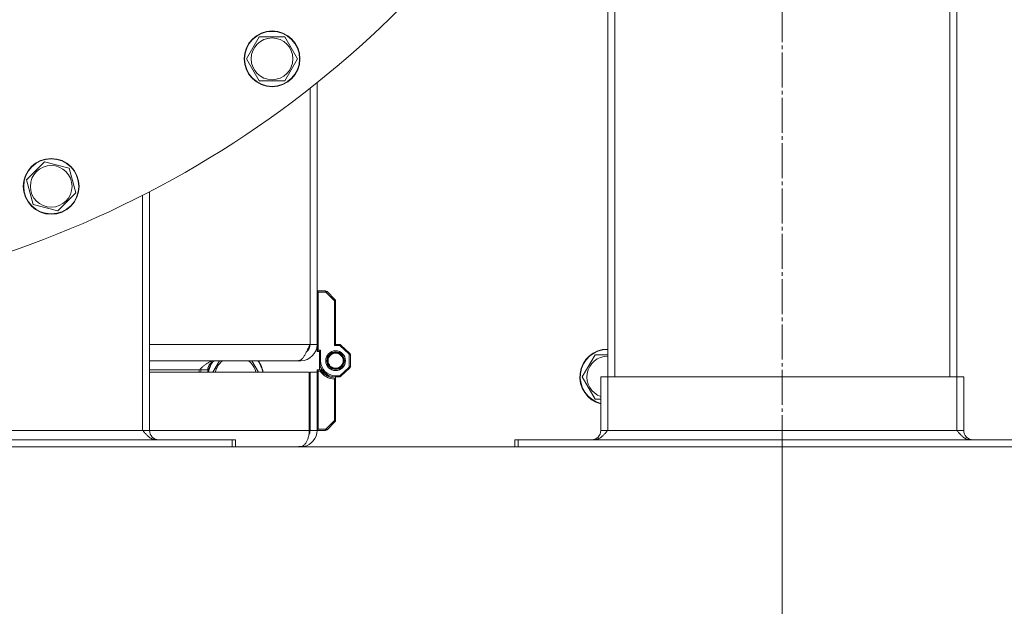
# Model space of a CAD drawing. Units: millimetres. Extents: x 0 to 13115, y -4 to 8910.
# Drawn here: x 2464 to 2887, y 1806 to 2058 of the extents above; entities that cross this region are included whole.
import ezdxf

# ---------------------------------------------------------------- set-up
doc = ezdxf.new("R2010")
doc.units = ezdxf.units.MM
doc.linetypes.add('K5LT_AXLED', pattern=[19.5, 15, -1.5, 1.5, -1.5])
doc.linetypes.add('K5LT_THIN', pattern=[0])
for name, color, linetype, true_color in [('DIM', 6, 'Continuous', 0xff00ff), ('OSI', 2, 'Continuous', 0xffff00), ('R', 1, 'Continuous', 0xff0000), ('WELDING', 7, 'Continuous', 0xffffff)]:
    doc.layers.add(name, color=color, linetype=linetype, true_color=true_color)

msp = doc.modelspace()

# ---------------------------------------------------------------- linework, layer by layer
at = {"layer": 'DIM', "color": 7, "linetype": 'K5LT_THIN', "lineweight": 18}
msp.add_line((2791.43, 1874.4), (2791.43, 1426.54), dxfattribs=at)
msp.add_line((2791.43, 1874.4), (2791.43, 1426.54), dxfattribs=at)
at = {"layer": 'OSI', "color": 30, "linetype": 'K5LT_AXLED', "lineweight": 18, "true_color": 0xff8000}
msp.add_line((2791.43, 1814.4), (2791.43, 2434.4), dxfattribs=at)
at = {"layer": 'R', "color": 7, "linetype": 'K5LT_THIN', "lineweight": 18}
for p, q in [((2863.43, 1904.4), (2863.43, 2374.4)), ((2866.43, 1904.4), (2866.43, 2374.4)), ((2719.43, 2197.79), (2719.43, 1904.4)), ((2716.43, 2191.1), (2716.43, 1904.4)), ((2561.14, 2041.2), (2566.63, 2050.7)), ((2566.63, 2050.7), (2577.6, 2050.7)), ((2577.6, 2050.7), (2583.08, 2041.2)), ((2563.89, 2036.45), (2561.14, 2041.2)), ((2583.08, 2041.2), (2577.6, 2031.7)), ((2566.63, 2031.7), (2563.89, 2036.45)), ((2577.6, 2031.7), (2566.63, 2031.7)), ((2588.43, 1918.4), (2588.43, 2028.55)), ((2591.43, 2030.93), (2591.43, 1918.4)), ((2466.57, 1989.21), (2474.32, 1996.97)), ((2474.32, 1996.97), (2484.92, 1994.13)), ((2484.92, 1994.13), (2487.76, 1983.54)), ((2467.98, 1983.92), (2466.57, 1989.21)), ((2469.4, 1978.62), (2467.98, 1983.92)), ((2487.76, 1983.54), (2480, 1975.78)), ((2516.43, 1881.4), (2516.43, 1982.49)), ((2519.43, 1984.03), (2519.43, 1881.4)), ((2480, 1975.78), (2469.4, 1978.62)), ((2591.43, 1941.4), (2591.93, 1940.9)), ((2591.43, 1941.4), (2595.02, 1941.4)), ((2591.93, 1940.9), (2595.02, 1940.9)), ((2591.93, 1915.9), (2591.93, 1940.9)), ((2595.02, 1941.4), (2595.02, 1940.9)), ((2595.37, 1940.76), (2595.73, 1941.11)), ((2595.37, 1940.76), (2598.79, 1937.34)), ((2595.73, 1941.11), (2599.14, 1937.7)), ((2599.14, 1937.7), (2598.79, 1937.34)), ((2598.93, 1936.99), (2598.93, 1917.9)), ((2598.93, 1936.99), (2599.43, 1936.99)), ((2599.43, 1936.99), (2599.43, 1918.4)), ((2519.43, 1918.4), (2588.43, 1918.4)), ((2588.43, 1918.4), (2591.43, 1918.4)), ((2591.43, 1915.4), (2591.43, 1918.4)), ((2599.43, 1918.4), (2598.93, 1917.9)), ((2598.93, 1917.9), (2601.04, 1917.9)), ((2599.43, 1918.4), (2601.04, 1918.4)), ((2599.43, 1918.4), (2601.04, 1918.4)), ((2601.04, 1918.4), (2601.04, 1917.9)), ((2601.38, 1917.77), (2601.72, 1918.14)), ((2601.38, 1917.77), (2605.12, 1914.3)), ((2601.72, 1918.14), (2605.46, 1914.66)), ((2591.43, 1915.4), (2591.93, 1915.9)), ((2592.43, 1915.4), (2591.43, 1915.4)), ((2592.93, 1915.9), (2591.93, 1915.9)), ((2592.43, 1915.4), (2592.93, 1915.9)), ((2592.43, 1911.4), (2592.43, 1915.4)), ((2592.93, 1911.4), (2592.93, 1915.9)), ((2605.46, 1914.66), (2605.12, 1914.3)), ((2605.28, 1913.93), (2605.78, 1913.93)), ((2605.28, 1913.93), (2605.28, 1908.88)), ((2605.78, 1913.93), (2605.78, 1908.88)), ((2705.46, 1904.4), (2710.95, 1913.9)), ((2710.95, 1913.9), (2716.43, 1913.9)), ((2583.46, 1911.4), (2519.43, 1911.4)), ((2546.62, 1906.4), (2549.51, 1911.4)), ((2563.36, 1911.4), (2566.25, 1906.4)), ((2584.43, 1911.4), (2583.46, 1911.4)), ((2584.43, 1911.73), (2584.43, 1911.4)), ((2592.43, 1907.4), (2592.43, 1911.4)), ((2592.43, 1911.4), (2592.93, 1911.4)), ((2519.43, 1907.4), (2540.78, 1907.4)), ((2519.43, 1906.4), (2588.08, 1906.4)), ((2540.78, 1906.4), (2540.78, 1907.4)), ((2541.43, 1907.4), (2541.43, 1906.4)), ((2541.43, 1907.4), (2544.43, 1907.4)), ((2544.43, 1907.4), (2544.43, 1906.4)), ((2588.08, 1881.4), (2588.08, 1906.4)), ((2588.43, 1881.4), (2588.43, 1906.4)), ((2588.43, 1906.4), (2591.43, 1906.4)), ((2591.43, 1907.4), (2593.09, 1907.4)), ((2591.43, 1907.4), (2591.93, 1906.9)), ((2591.43, 1906.4), (2591.43, 1907.4)), ((2591.43, 1906.4), (2591.43, 1881.4)), ((2591.93, 1881.9), (2591.93, 1906.9)), ((2591.93, 1906.9), (2592.82, 1906.9)), ((2601.04, 1904.9), (2599.43, 1904.9)), ((2599.43, 1904.4), (2599.43, 1904.9)), ((2601.04, 1904.9), (2601.04, 1904.4)), ((2605.12, 1908.51), (2601.38, 1905.04)), ((2601.72, 1904.67), (2601.38, 1905.04)), ((2605.46, 1908.14), (2601.72, 1904.67)), ((2605.12, 1908.51), (2605.46, 1908.14)), ((2605.78, 1908.88), (2605.28, 1908.88)), ((2588.13, 1901.4), (2588.08, 1901.4)), ((2588.13, 1901.4), (2588.43, 1901.23)), ((2588.13, 1885.4), (2588.13, 1901.4)), ((2598.93, 1903.42), (2598.93, 1885.82)), ((2599.43, 1904.4), (2599.43, 1903.9)), ((2601.04, 1904.4), (2599.43, 1904.4)), ((2601.04, 1904.4), (2599.43, 1904.4)), ((2599.43, 1903.9), (2599.43, 1885.82)), ((2710.95, 1894.9), (2705.46, 1904.4)), ((2716.43, 1904.4), (2713.43, 1904.4)), ((2713.43, 1881.4), (2713.43, 1904.4)), ((2866.43, 1904.4), (2716.43, 1904.4)), ((2716.43, 1904.4), (2716.43, 1881.4)), ((2866.43, 1904.4), (2869.43, 1904.4)), ((2866.43, 1881.4), (2866.43, 1904.4)), ((2869.43, 1904.4), (2869.43, 1881.4)), ((2713.43, 1894.9), (2710.95, 1894.9)), ((2588.13, 1885.4), (2588.08, 1885.4)), ((2588.13, 1885.4), (2588.43, 1885.58)), ((2598.79, 1885.46), (2595.37, 1882.05)), ((2599.14, 1885.11), (2595.73, 1881.7)), ((2598.79, 1885.46), (2599.14, 1885.11)), ((2599.43, 1885.82), (2598.93, 1885.82)), ((2116.43, 1881.4), (2516.43, 1881.4)), ((2516.43, 1881.4), (2519.43, 1881.4)), ((2519.43, 1881.4), (2588.08, 1881.4)), ((2588.43, 1881.4), (2591.43, 1881.4)), ((2591.43, 1881.4), (2591.93, 1881.9)), ((2595.02, 1881.4), (2591.43, 1881.4)), ((2595.02, 1881.9), (2591.93, 1881.9)), ((2595.02, 1881.9), (2595.02, 1881.4)), ((2595.73, 1881.7), (2595.37, 1882.05)), ((2713.43, 1881.4), (2716.43, 1881.4)), ((2716.43, 1881.4), (2866.43, 1881.4)), ((2866.43, 1881.4), (2869.43, 1881.4)), ((2077.86, 1877.4), (2555.01, 1877.4)), ((2555.01, 1874.4), (2555.01, 1877.4)), ((2555.01, 1877.4), (2556.43, 1877.4)), ((2556.43, 1874.4), (2556.43, 1877.4)), ((2676.43, 1877.4), (2677.86, 1877.4)), ((2676.43, 1874.4), (2676.43, 1877.4)), ((2677.86, 1877.4), (2905.01, 1877.4)), ((2677.86, 1874.4), (2677.86, 1877.4)), ((2077.86, 1874.4), (2555.01, 1874.4)), ((2555.01, 1874.4), (2556.43, 1874.4)), ((2583.43, 1874.4), (2556.43, 1874.4)), ((2584.43, 1874.4), (2583.43, 1874.4)), ((2584.43, 1874.4), (2584.43, 1874.54)), ((2584.43, 1874.4), (2676.43, 1874.4)), ((2585.71, 1874.52), (2585.63, 1874.95)), ((2676.43, 1874.4), (2677.86, 1874.4)), ((2677.86, 1874.4), (2905.01, 1874.4))]:
    msp.add_line(p, q, dxfattribs=at)
for centre, radius in [((2572.11, 2041.2), 12), ((2572.11, 2041.2), 11.83), ((2572.11, 2041.2), 8.97), ((2477.16, 1986.37), 12), ((2477.16, 1986.37), 11.83), ((2477.16, 1986.37), 8.97), ((2599.43, 1911.4), 4.25), ((2599.43, 1911.4), 3.75), ((2599.43, 1911.4), 3.75), ((2599.43, 1911.4), 3.5), ((2599.43, 1911.4), 3.25)]:
    msp.add_circle(centre, radius, dxfattribs=at)
for centre, radius, start, end in [((2316.43, 2374.4), 440, 218.5025, 321.4975), ((2595.02, 1940.4), 1, 45, 90), ((2595.02, 1940.4), 0.5, 45, 90), ((2598.43, 1936.99), 0.5, 0, 45), ((2598.43, 1936.99), 1, 0, 45), ((2584.43, 1918.4), 7, 270, 0), ((2584.43, 1918.4), 4, 309.8068, 0), ((2601.04, 1917.4), 1, 47.0881, 90), ((2601.04, 1917.4), 1, 47.0881, 90), ((2601.04, 1917.4), 0.5, 47.0881, 90), ((2604.78, 1913.93), 0.5, 0, 47.0881), ((2604.78, 1913.93), 1, 0, 47.0881), ((2604.78, 1913.93), 1, 0, 47.0881), ((2716.43, 1904.4), 12, 90, 255.5225), ((2716.43, 1904.4), 11.83, 90, 255.3057), ((2716.43, 1904.4), 8.97, 90, 250.4667), ((2548.43, 1907.4), 4, 90, 180), ((2556.43, 1904.4), 12, 148.029, 170.4059), ((2556.43, 1904.4), 11.83, 146.3892, 170.2641), ((2556.43, 1904.4), 8.97, 128.7246, 167.1204), ((2556.43, 1904.4), 8.97, 12.8796, 51.2754), ((2556.43, 1904.4), 11.83, 9.7359, 36.2903), ((2556.43, 1904.4), 12, 9.5941, 35.6853), ((2599.43, 1911.4), 7, 180.0008, 270), ((2599.43, 1911.4), 6.5, 180.0008, 270), ((2548.43, 1907.4), 7, 174.7514, 180), ((2599.43, 1911.4), 8, 214.2289, 266.4167), ((2599.43, 1911.4), 7.5, 212.231, 270), ((2601.04, 1905.4), 0.5, 270, 312.9119), ((2604.78, 1908.88), 0.5, 312.9119, 0), ((2604.78, 1908.88), 1, 312.9119, 0), ((2604.78, 1908.88), 1, 312.9119, 0), ((2601.04, 1905.4), 1, 270, 312.9119), ((2601.04, 1905.4), 1, 270, 312.9119), ((2598.43, 1885.82), 0.5, 315, 0), ((2598.43, 1885.82), 1, 315, 0), ((2523.43, 1881.4), 4, 180, 270), ((2584.43, 1881.4), 7, 280.4837, 0), ((2584.43, 1881.4), 4, 330.641, 0), ((2595.02, 1882.4), 0.5, 270, 315), ((2595.02, 1882.4), 1, 270, 315), ((2709.43, 1881.4), 4, 270, 0), ((2873.43, 1881.4), 4, 180, 270), ((2584.43, 1881.4), 7, 270, 280.4837)]:
    msp.add_arc(centre, radius, start, end, dxfattribs=at)
at = {"layer": 'WELDING', "color": 7, "linetype": 'K5LT_THIN', "lineweight": 18}
for points in [[(2583.46, 1911.4), (2583.58, 1911.4), (2583.81, 1911.43), (2584.17, 1911.57), (2584.53, 1911.78), (2584.88, 1912.08), (2585.24, 1912.46), (2585.59, 1912.92), (2585.95, 1913.44), (2586.3, 1914.03), (2586.66, 1914.67), (2587.01, 1915.36), (2587.37, 1916.09), (2587.72, 1916.84), (2588.08, 1917.62), (2588.32, 1918.14), (2588.43, 1918.4)], [(2540.78, 1907.4), (2540.94, 1907.55), (2541.26, 1907.85), (2541.73, 1908.3), (2542.21, 1908.73), (2542.69, 1909.14), (2543.17, 1909.54), (2543.64, 1909.9), (2544.12, 1910.24), (2544.6, 1910.54), (2545.07, 1910.8), (2545.55, 1911.02), (2546.03, 1911.19), (2546.51, 1911.31), (2546.98, 1911.39), (2547.3, 1911.4), (2547.46, 1911.4)], [(2522.01, 1877.4), (2521.88, 1877.4), (2521.61, 1877.42), (2521.21, 1877.5), (2520.81, 1877.62), (2520.42, 1877.79), (2520.02, 1878.01), (2519.62, 1878.27), (2519.22, 1878.57), (2518.82, 1878.9), (2518.42, 1879.27), (2518.03, 1879.66), (2517.63, 1880.08), (2517.23, 1880.51), (2516.83, 1880.96), (2516.57, 1881.25), (2516.43, 1881.4)], [(2716.43, 1881.4), (2716.3, 1881.25), (2716.04, 1880.96), (2715.64, 1880.51), (2715.24, 1880.08), (2714.84, 1879.66), (2714.44, 1879.27), (2714.04, 1878.9), (2713.65, 1878.57), (2713.25, 1878.27), (2712.85, 1878.01), (2712.45, 1877.79), (2712.05, 1877.62), (2711.66, 1877.5), (2711.26, 1877.42), (2710.99, 1877.4), (2710.86, 1877.4)], [(2872.01, 1877.4), (2871.88, 1877.4), (2871.61, 1877.42), (2871.21, 1877.5), (2870.81, 1877.62), (2870.42, 1877.79), (2870.02, 1878.01), (2869.62, 1878.27), (2869.22, 1878.57), (2868.82, 1878.9), (2868.42, 1879.27), (2868.03, 1879.66), (2867.63, 1880.08), (2867.23, 1880.51), (2866.83, 1880.96), (2866.57, 1881.25), (2866.43, 1881.4)]]:
    msp.add_open_spline(points, degree=3, dxfattribs=at)
for points, knots in [([(2593.09, 1907.4), (2593.09, 1907.4), (2593.09, 1907.4), (2593.08, 1907.39), (2593.06, 1907.35), (2593.03, 1907.29), (2592.98, 1907.2), (2592.94, 1907.13), (2592.89, 1907.03), (2592.85, 1906.95), (2592.82, 1906.9)], [0, 0, 0, 0, 1.005746, 1.72878, 2.597734, 5.228742, 6.242928, 7.439911, 8.768214, 11, 11, 11, 11]), ([(2599.43, 1903.9), (2599.43, 1903.9), (2599.43, 1903.9), (2599.41, 1903.88), (2599.38, 1903.85), (2599.32, 1903.79), (2599.26, 1903.74), (2599.2, 1903.67), (2599.13, 1903.61), (2599.04, 1903.52), (2598.98, 1903.46), (2598.93, 1903.42)], [0, 0, 0, 0, 0.926111, 1.412808, 3.554098, 4.666902, 5.948038, 7.085811, 8.582588, 9.70728, 12, 12, 12, 12]), ([(2584.81, 1874.52), (2584.99, 1874.58), (2585.34, 1874.74), (2585.81, 1875.07), (2586.22, 1875.47), (2586.59, 1875.93), (2586.92, 1876.46), (2587.22, 1877.05), (2587.48, 1877.69), (2587.7, 1878.38), (2587.87, 1879.12), (2587.99, 1879.89), (2588.07, 1880.66), (2588.08, 1881.16), (2588.08, 1881.4)], [0, 0, 0, 0, 1.515894, 2.888089, 4.093876, 5.331251, 6.546559, 7.762234, 8.969738, 10.186313, 11.3676, 12.687523, 13.883444, 15, 15, 15, 15]), ([(2583.43, 1874.4), (2583.43, 1874.4), (2583.44, 1874.41), (2583.49, 1874.42), (2583.55, 1874.43), (2583.64, 1874.45), (2583.74, 1874.47), (2583.86, 1874.5), (2583.99, 1874.51), (2584.13, 1874.53), (2584.28, 1874.54), (2584.43, 1874.54), (2584.57, 1874.54), (2584.7, 1874.53), (2584.77, 1874.52), (2584.81, 1874.52)], [0, 0, 0, 0, 1.533219, 2.872242, 4.073799, 5.314781, 6.599379, 7.865577, 9.125251, 10.368096, 11.596357, 12.816525, 14.010493, 15.072006, 16, 16, 16, 16])]:
    msp.add_open_spline(points, degree=3, knots=knots, dxfattribs=at)

doc.saveas('drawing.dxf')
